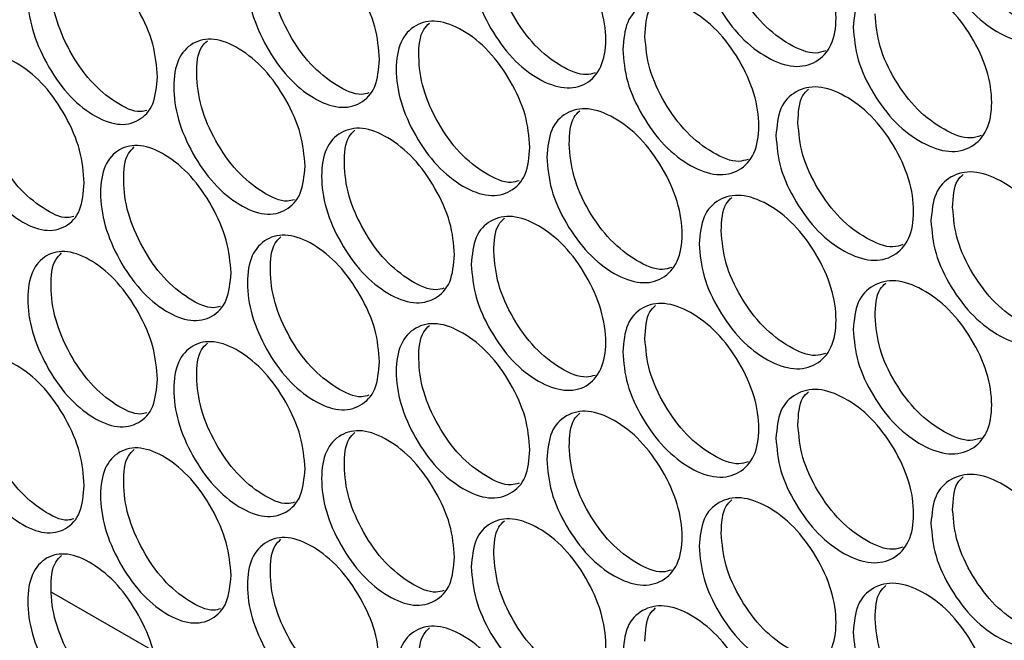
# Model space of a CAD drawing. Units: millimetres. Extents: x -548 to 1998, y -842 to 1568.
# Drawn here: x 1041 to 1103, y 1200 to 1239 of the extents above; entities that cross this region are included whole.
import ezdxf

# ---------------------------------------------------------------- set-up
doc = ezdxf.new("R2010")
doc.units = ezdxf.units.MM

msp = doc.modelspace()

# ---------------------------------------------------------------- linework, layer by layer
at = {"color": 7, "linetype": 'Continuous', "lineweight": 25}
msp.add_line((1043.318, 1202.602), (1049.722, 1198.905), dxfattribs=at)
for points, knots in [([(1098.843, 1245.121), (1098.902, 1245.734), (1099.019, 1246.961), (1100.06, 1248.005), (1101.491, 1248.358), (1103.226, 1247.764), (1104.962, 1246.491), (1106.411, 1244.591), (1107.426, 1242.441), (1107.735, 1240.341), (1107.426, 1238.569), (1106.411, 1237.5), (1104.963, 1237.148), (1103.226, 1237.738), (1101.491, 1239.015), (1100.06, 1240.915), (1099.02, 1243.089), (1098.902, 1244.444), (1098.843, 1245.121)], [0, 0, 0, 0, 0.062476, 0.124975, 0.187491, 0.249979, 0.312512, 0.374984, 0.437517, 0.499986, 0.562505, 0.624991, 0.687512, 0.749996, 0.812536, 0.875001, 0.937513, 1, 1, 1, 1]), ([(1084.208, 1243.669), (1084.265, 1244.282), (1084.381, 1245.507), (1085.404, 1246.541), (1086.811, 1246.879), (1088.518, 1246.268), (1090.225, 1244.978), (1091.65, 1243.063), (1092.648, 1240.902), (1092.952, 1238.799), (1092.648, 1237.031), (1091.65, 1235.972), (1090.225, 1235.635), (1088.518, 1236.242), (1086.811, 1237.536), (1085.404, 1239.451), (1084.382, 1241.636), (1084.266, 1242.992), (1084.208, 1243.669)], [0, 0, 0, 0, 0.062476, 0.124974, 0.187491, 0.249979, 0.312511, 0.374982, 0.437515, 0.499986, 0.562505, 0.62499, 0.687511, 0.749995, 0.812536, 0.875, 0.937513, 1, 1, 1, 1]), ([(1106.961, 1238.304), (1106.74, 1238.233), (1106.059, 1238.014), (1104.577, 1238.611), (1102.86, 1239.851), (1101.428, 1241.759), (1100.39, 1243.93), (1100.273, 1245.284), (1100.214, 1245.962)], [0, 0, 0, 0, 0.088062, 0.270292, 0.452687, 0.634949, 0.817465, 1, 1, 1, 1]), ([(1069.822, 1242.366), (1069.88, 1242.977), (1069.994, 1244.201), (1070.998, 1245.227), (1072.385, 1245.547), (1074.061, 1244.92), (1075.738, 1243.617), (1077.137, 1241.688), (1078.1, 1239.518), (1078.431, 1237.397), (1078.092, 1235.67), (1077.149, 1234.572), (1075.726, 1234.298), (1074.056, 1234.889), (1072.382, 1236.21), (1070.998, 1238.135), (1069.995, 1240.33), (1069.88, 1241.688), (1069.822, 1242.366)], [0, 0, 0, 0, 0.062457, 0.125141, 0.187449, 0.250405, 0.31261, 0.375012, 0.437478, 0.500375, 0.562446, 0.624862, 0.68776, 0.749853, 0.81262, 0.874842, 0.937536, 1, 1, 1, 1]), ([(1064.034, 1236.22), (1063.978, 1235.608), (1063.866, 1234.385), (1062.868, 1233.366), (1061.502, 1233.051), (1059.851, 1233.694), (1058.207, 1235.021), (1056.84, 1236.969), (1055.885, 1239.155), (1055.595, 1241.266), (1055.885, 1243.027), (1056.84, 1244.061), (1058.206, 1244.364), (1059.851, 1243.721), (1061.502, 1242.394), (1062.868, 1240.456), (1063.865, 1238.256), (1063.978, 1236.899), (1064.034, 1236.22)], [0, 0, 0, 0, 0.062477, 0.124974, 0.187491, 0.249978, 0.312512, 0.374982, 0.437515, 0.499986, 0.562505, 0.62499, 0.687511, 0.749995, 0.812536, 0.875, 0.937513, 1, 1, 1, 1]), ([(1063.363, 1234.111), (1063.21, 1234.067), (1062.618, 1233.897), (1061.276, 1234.532), (1059.651, 1235.813), (1058.284, 1237.769), (1057.325, 1239.96), (1057.063, 1242.036), (1057.213, 1243.551), (1057.674, 1243.992), (1057.806, 1244.117)], [0, 0, 0, 0, 0.051905, 0.199887, 0.347978, 0.495994, 0.644252, 0.792436, 0.940734, 1, 1, 1, 1]), ([(1092.179, 1236.757), (1091.98, 1236.695), (1091.329, 1236.494), (1089.894, 1237.103), (1088.206, 1238.358), (1086.797, 1240.281), (1085.778, 1242.463), (1085.662, 1243.818), (1085.604, 1244.496)], [0, 0, 0, 0, 0.0808668, 0.2645335, 0.4483679, 0.6320655, 0.8160249, 1, 1, 1, 1]), ([(1050.009, 1235.121), (1049.953, 1234.51), (1049.843, 1233.287), (1048.864, 1232.278), (1047.523, 1231.978), (1045.902, 1232.637), (1044.288, 1233.981), (1042.947, 1235.942), (1042.01, 1238.138), (1041.725, 1240.252), (1042.009, 1242.01), (1042.947, 1243.034), (1044.288, 1243.324), (1045.902, 1242.664), (1047.522, 1241.32), (1048.864, 1239.369), (1049.842, 1237.158), (1049.953, 1235.8), (1050.009, 1235.121)], [0, 0, 0, 0, 0.062476, 0.124975, 0.187492, 0.24998, 0.312512, 0.374984, 0.437517, 0.499986, 0.562505, 0.62499, 0.687512, 0.749996, 0.812536, 0.875001, 0.937513, 1, 1, 1, 1]), ([(1049.339, 1233.005), (1049.208, 1232.97), (1048.646, 1232.816), (1047.351, 1233.463), (1045.757, 1234.757), (1044.415, 1236.728), (1043.474, 1238.928), (1043.216, 1241.007), (1043.366, 1242.526), (1043.823, 1242.965), (1043.956, 1243.093)], [0, 0, 0, 0, 0.045256, 0.194002, 0.342857, 0.491637, 0.64066, 0.789604, 0.938666, 1, 1, 1, 1]), ([(1077.639, 1235.367), (1077.461, 1235.318), (1076.837, 1235.144), (1075.457, 1235.739), (1073.802, 1237.016), (1072.416, 1238.951), (1071.416, 1241.142), (1071.301, 1242.5), (1071.244, 1243.178)], [0, 0, 0, 0, 0.073642, 0.257744, 0.443838, 0.62841, 0.814499, 1, 1, 1, 1]), ([(1093.937, 1238.257), (1093.995, 1238.87), (1094.112, 1240.096), (1095.148, 1241.137), (1096.57, 1241.485), (1098.296, 1240.885), (1100.023, 1239.607), (1101.463, 1237.702), (1102.473, 1235.548), (1102.78, 1233.447), (1102.473, 1231.676), (1101.463, 1230.61), (1100.023, 1230.263), (1098.296, 1230.859), (1096.57, 1232.142), (1095.147, 1234.046), (1094.113, 1236.225), (1093.996, 1237.58), (1093.937, 1238.257)], [0, 0, 0, 0, 0.062477, 0.124973, 0.187491, 0.249978, 0.312512, 0.374982, 0.437515, 0.499986, 0.562505, 0.62499, 0.687511, 0.749995, 0.812536, 0.875, 0.937513, 1, 1, 1, 1]), ([(1079.385, 1236.855), (1079.442, 1237.467), (1079.557, 1238.692), (1080.574, 1239.723), (1081.973, 1240.056), (1083.67, 1239.439), (1085.367, 1238.143), (1086.784, 1236.224), (1087.777, 1234.059), (1088.079, 1231.955), (1087.777, 1230.188), (1086.784, 1229.132), (1085.368, 1228.8), (1083.67, 1229.413), (1081.973, 1230.713), (1080.574, 1232.632), (1079.557, 1234.821), (1079.442, 1236.177), (1079.385, 1236.855)], [0, 0, 0, 0, 0.062476, 0.124975, 0.187492, 0.249979, 0.312512, 0.374983, 0.437516, 0.499987, 0.562506, 0.624991, 0.687512, 0.749996, 0.812537, 0.875001, 0.937513, 1, 1, 1, 1]), ([(1080.789, 1237.677), (1080.818, 1238.323), (1080.857, 1239.216), (1081.329, 1239.657), (1081.459, 1239.779)], [0, 0, 0, 0, 0.724523, 1, 1, 1, 1]), ([(1102.006, 1231.408), (1101.792, 1231.34), (1101.122, 1231.127), (1099.656, 1231.728), (1097.948, 1232.973), (1096.523, 1234.886), (1095.492, 1237.061), (1095.375, 1238.416), (1095.316, 1239.093)], [0, 0, 0, 0, 0.085697, 0.268397, 0.451266, 0.633999, 0.816992, 1, 1, 1, 1]), ([(1073.528, 1230.67), (1073.471, 1230.058), (1073.357, 1228.833), (1072.347, 1227.807), (1070.965, 1227.483), (1069.294, 1228.115), (1067.629, 1229.431), (1066.246, 1231.369), (1065.279, 1233.549), (1064.986, 1235.658), (1065.279, 1237.42), (1066.246, 1238.461), (1067.629, 1238.774), (1069.294, 1238.142), (1070.964, 1236.826), (1072.347, 1234.898), (1073.356, 1232.704), (1073.47, 1231.348), (1073.528, 1230.67)], [0, 0, 0, 0, 0.062477, 0.124973, 0.187491, 0.249978, 0.312512, 0.374982, 0.437515, 0.499986, 0.562505, 0.62499, 0.687511, 0.749995, 0.812536, 0.875, 0.937513, 1, 1, 1, 1]), ([(1072.856, 1228.564), (1072.687, 1228.514), (1072.076, 1228.334), (1070.703, 1228.961), (1069.057, 1230.233), (1067.674, 1232.179), (1066.703, 1234.364), (1066.438, 1236.437), (1066.588, 1237.95), (1067.052, 1238.392), (1067.182, 1238.516)], [0, 0, 0, 0, 0.0562, 0.203696, 0.3513, 0.49883, 0.646601, 0.794297, 0.942108, 1, 1, 1, 1]), ([(1059.331, 1229.474), (1059.275, 1228.863), (1059.163, 1227.639), (1058.171, 1226.624), (1056.814, 1226.314), (1055.172, 1226.963), (1053.538, 1228.295), (1052.18, 1230.248), (1051.231, 1232.437), (1050.943, 1234.549), (1051.231, 1236.308), (1052.18, 1237.339), (1053.538, 1237.638), (1055.172, 1236.989), (1056.813, 1235.657), (1058.171, 1233.714), (1059.162, 1231.511), (1059.274, 1230.153), (1059.331, 1229.474)], [0, 0, 0, 0, 0.062476, 0.124975, 0.187492, 0.249979, 0.312512, 0.374984, 0.437517, 0.499987, 0.562505, 0.62499, 0.687512, 0.749996, 0.812536, 0.875001, 0.937513, 1, 1, 1, 1]), ([(1058.66, 1227.363), (1058.514, 1227.321), (1057.932, 1227.158), (1056.606, 1227.796), (1054.991, 1229.081), (1053.632, 1231.043), (1052.679, 1233.237), (1052.418, 1235.314), (1052.569, 1236.83), (1053.028, 1237.27), (1053.16, 1237.397)], [0, 0, 0, 0, 0.049715, 0.197949, 0.346289, 0.494557, 0.643066, 0.791496, 0.940045, 1, 1, 1, 1]), ([(1087.306, 1229.911), (1087.115, 1229.853), (1086.474, 1229.656), (1085.054, 1230.27), (1083.376, 1231.53), (1081.976, 1233.458), (1080.962, 1235.643), (1080.847, 1236.999), (1080.789, 1237.677)], [0, 0, 0, 0, 0.078401, 0.262561, 0.446887, 0.631082, 0.815531, 1, 1, 1, 1]), ([(1045.391, 1228.422), (1045.336, 1227.811), (1045.226, 1226.589), (1044.254, 1225.583), (1042.921, 1225.288), (1041.31, 1225.953), (1039.707, 1227.302), (1038.374, 1229.268), (1037.443, 1231.467), (1037.16, 1233.582), (1037.443, 1235.338), (1038.374, 1236.36), (1039.707, 1236.645), (1041.31, 1235.979), (1042.921, 1234.63), (1044.253, 1232.674), (1045.226, 1230.46), (1045.336, 1229.102), (1045.391, 1228.422)], [0, 0, 0, 0, 0.062476, 0.124975, 0.187491, 0.249979, 0.312512, 0.374984, 0.437517, 0.499988, 0.562506, 0.624991, 0.687513, 0.749996, 0.812536, 0.875001, 0.937513, 1, 1, 1, 1]), ([(1044.722, 1226.305), (1044.599, 1226.272), (1044.046, 1226.124), (1042.767, 1226.775), (1041.184, 1228.072), (1039.85, 1230.049), (1038.915, 1232.252), (1038.659, 1234.332), (1038.809, 1235.852), (1039.264, 1236.29), (1039.398, 1236.419)], [0, 0, 0, 0, 0.042985, 0.191994, 0.34111, 0.490154, 0.639439, 0.78865, 0.937975, 1, 1, 1, 1]), ([(1089.059, 1231.409), (1089.117, 1232.022), (1089.233, 1233.248), (1090.262, 1234.286), (1091.677, 1234.628), (1093.393, 1234.023), (1095.11, 1232.738), (1096.543, 1230.829), (1097.547, 1228.671), (1097.852, 1226.569), (1097.547, 1224.8), (1096.543, 1223.737), (1095.11, 1223.395), (1093.393, 1223.997), (1091.677, 1225.285), (1090.262, 1227.195), (1089.233, 1229.377), (1089.117, 1230.732), (1089.059, 1231.409)], [0, 0, 0, 0, 0.062476, 0.124975, 0.187491, 0.249979, 0.312513, 0.374983, 0.437516, 0.499987, 0.562506, 0.624991, 0.687512, 0.749996, 0.812536, 0.875001, 0.937513, 1, 1, 1, 1]), ([(1090.446, 1232.241), (1090.475, 1232.888), (1090.514, 1233.776), (1090.987, 1234.219), (1091.116, 1234.339)], [0, 0, 0, 0, 0.728839, 1, 1, 1, 1]), ([(1074.589, 1230.057), (1074.646, 1230.669), (1074.76, 1231.894), (1075.772, 1232.921), (1077.163, 1233.249), (1078.85, 1232.627), (1080.538, 1231.325), (1081.946, 1229.401), (1082.933, 1227.233), (1083.234, 1225.128), (1082.933, 1223.361), (1081.946, 1222.309), (1080.538, 1221.982), (1078.85, 1222.6), (1077.163, 1223.906), (1075.772, 1225.83), (1074.761, 1228.022), (1074.647, 1229.379), (1074.589, 1230.057)], [0, 0, 0, 0, 0.062477, 0.124975, 0.187492, 0.249979, 0.312513, 0.374984, 0.437517, 0.499987, 0.562505, 0.62499, 0.687512, 0.749995, 0.812536, 0.875001, 0.937513, 1, 1, 1, 1]), ([(1076.002, 1230.874), (1076.031, 1231.52), (1076.07, 1232.415), (1076.541, 1232.856), (1076.672, 1232.978)], [0, 0, 0, 0, 0.722397, 1, 1, 1, 1]), ([(1097.079, 1224.529), (1096.872, 1224.464), (1096.212, 1224.257), (1094.761, 1224.862), (1093.063, 1226.112), (1091.647, 1228.03), (1090.621, 1230.208), (1090.505, 1231.563), (1090.446, 1232.241)], [0, 0, 0, 0, 0.083299, 0.266479, 0.449827, 0.633041, 0.816511, 1, 1, 1, 1]), ([(1068.767, 1223.892), (1068.71, 1223.28), (1068.597, 1222.055), (1067.594, 1221.033), (1066.219, 1220.714), (1064.558, 1221.351), (1062.904, 1222.673), (1061.529, 1224.616), (1060.568, 1226.799), (1060.276, 1228.909), (1060.568, 1230.67), (1061.529, 1231.707), (1062.903, 1232.016), (1064.558, 1231.378), (1066.219, 1230.057), (1067.594, 1228.124), (1068.596, 1225.927), (1068.71, 1224.57), (1068.767, 1223.892)], [0, 0, 0, 0, 0.062477, 0.124975, 0.187492, 0.249979, 0.312512, 0.374984, 0.437517, 0.499986, 0.562505, 0.62499, 0.687512, 0.749996, 0.812536, 0.875001, 0.937513, 1, 1, 1, 1]), ([(1068.096, 1221.784), (1067.934, 1221.737), (1067.333, 1221.562), (1065.975, 1222.193), (1064.34, 1223.469), (1062.965, 1225.421), (1062, 1227.609), (1061.736, 1229.683), (1061.886, 1231.197), (1062.349, 1231.638), (1062.48, 1231.763)], [0, 0, 0, 0, 0.054063, 0.201801, 0.349647, 0.49742, 0.645432, 0.793367, 0.941418, 1, 1, 1, 1]), ([(1082.462, 1223.082), (1082.278, 1223.027), (1081.647, 1222.836), (1080.243, 1223.454), (1078.575, 1224.718), (1077.182, 1226.652), (1076.174, 1228.84), (1076.06, 1230.196), (1076.002, 1230.874)], [0, 0, 0, 0, 0.075901, 0.26056, 0.445387, 0.630081, 0.815031, 1, 1, 1, 1]), ([(1054.655, 1222.744), (1054.6, 1222.133), (1054.488, 1220.91), (1053.503, 1219.898), (1052.154, 1219.592), (1050.523, 1220.247), (1048.899, 1221.585), (1047.549, 1223.542), (1046.606, 1225.734), (1046.319, 1227.847), (1046.606, 1229.606), (1047.549, 1230.633), (1048.898, 1230.928), (1050.523, 1230.273), (1052.153, 1228.935), (1053.503, 1226.988), (1054.488, 1224.781), (1054.599, 1223.423), (1054.655, 1222.744)], [0, 0, 0, 0, 0.062476, 0.124975, 0.187491, 0.249979, 0.312512, 0.374984, 0.437517, 0.499987, 0.562506, 0.624991, 0.687512, 0.749996, 0.812536, 0.875001, 0.937513, 1, 1, 1, 1]), ([(1053.985, 1220.631), (1053.846, 1220.592), (1053.274, 1220.434), (1051.964, 1221.077), (1050.36, 1222.366), (1049.009, 1224.332), (1048.062, 1226.53), (1047.802, 1228.607), (1047.953, 1230.125), (1048.411, 1230.564), (1048.544, 1230.692)], [0, 0, 0, 0, 0.0475, 0.195988, 0.344582, 0.493104, 0.641866, 0.790555, 0.939357, 1, 1, 1, 1]), ([(1098.843, 1226.03), (1098.902, 1226.643), (1099.019, 1227.87), (1100.06, 1228.915), (1101.491, 1229.267), (1103.226, 1228.673), (1104.962, 1227.401), (1106.411, 1225.501), (1107.426, 1223.35), (1107.735, 1221.25), (1107.426, 1219.478), (1106.411, 1218.409), (1104.963, 1218.057), (1103.226, 1218.647), (1101.491, 1219.924), (1100.06, 1221.824), (1099.02, 1223.999), (1098.902, 1225.353), (1098.843, 1226.03)], [0, 0, 0, 0, 0.062476, 0.124975, 0.187491, 0.249979, 0.312513, 0.374983, 0.437516, 0.499987, 0.562506, 0.624991, 0.687512, 0.749996, 0.812536, 0.875001, 0.937513, 1, 1, 1, 1]), ([(1100.214, 1226.871), (1100.242, 1227.519), (1100.28, 1228.402), (1100.756, 1228.846), (1100.883, 1228.965)], [0, 0, 0, 0, 0.733254, 1, 1, 1, 1]), ([(1084.208, 1224.579), (1084.265, 1225.191), (1084.381, 1226.417), (1085.404, 1227.451), (1086.811, 1227.789), (1088.518, 1227.178), (1090.225, 1225.887), (1091.65, 1223.973), (1092.648, 1221.812), (1092.952, 1219.709), (1092.648, 1217.94), (1091.65, 1216.881), (1090.225, 1216.544), (1088.518, 1217.151), (1086.811, 1218.446), (1085.404, 1220.36), (1084.382, 1222.545), (1084.266, 1223.901), (1084.208, 1224.579)], [0, 0, 0, 0, 0.062476, 0.124975, 0.187492, 0.24998, 0.312512, 0.374984, 0.437517, 0.499986, 0.562505, 0.62499, 0.687512, 0.749996, 0.812536, 0.875001, 0.937513, 1, 1, 1, 1]), ([(1085.604, 1225.405), (1085.632, 1226.052), (1085.671, 1226.942), (1086.144, 1227.385), (1086.273, 1227.506)], [0, 0, 0, 0, 0.72666, 1, 1, 1, 1]), ([(1106.961, 1219.213), (1106.74, 1219.142), (1106.059, 1218.924), (1104.577, 1219.52), (1102.86, 1220.76), (1101.428, 1222.668), (1100.39, 1224.84), (1100.273, 1226.194), (1100.214, 1226.871)], [0, 0, 0, 0, 0.0880649, 0.2702934, 0.4526879, 0.6349497, 0.8174651, 1, 1, 1, 1]), ([(1069.822, 1223.275), (1069.88, 1223.886), (1069.994, 1225.11), (1070.998, 1226.137), (1072.385, 1226.456), (1074.061, 1225.829), (1075.738, 1224.526), (1077.137, 1222.598), (1078.1, 1220.428), (1078.431, 1218.307), (1078.092, 1216.579), (1077.149, 1215.481), (1075.726, 1215.207), (1074.056, 1215.799), (1072.382, 1217.119), (1070.998, 1219.044), (1069.995, 1221.239), (1069.88, 1222.597), (1069.822, 1223.275)], [0, 0, 0, 0, 0.062457, 0.125141, 0.187449, 0.250404, 0.312609, 0.375011, 0.437477, 0.500374, 0.562445, 0.624861, 0.687759, 0.749852, 0.812618, 0.87484, 0.937536, 1, 1, 1, 1]), ([(1071.244, 1224.087), (1071.273, 1224.732), (1071.313, 1225.629), (1071.783, 1226.07), (1071.915, 1226.194)], [0, 0, 0, 0, 0.7193259, 1, 1, 1, 1]), ([(1092.179, 1217.666), (1091.98, 1217.605), (1091.329, 1217.403), (1089.894, 1218.012), (1088.206, 1219.267), (1086.797, 1221.191), (1085.778, 1223.372), (1085.662, 1224.728), (1085.604, 1225.405)], [0, 0, 0, 0, 0.080865, 0.264532, 0.448366, 0.632068, 0.816024, 1, 1, 1, 1]), ([(1064.034, 1217.13), (1063.978, 1216.518), (1063.866, 1215.294), (1062.868, 1214.275), (1061.502, 1213.961), (1059.851, 1214.604), (1058.207, 1215.93), (1056.84, 1217.878), (1055.885, 1220.064), (1055.595, 1222.176), (1055.885, 1223.936), (1056.84, 1224.97), (1058.206, 1225.274), (1059.851, 1224.63), (1061.502, 1223.303), (1062.868, 1221.366), (1063.865, 1219.165), (1063.978, 1217.808), (1064.034, 1217.13)], [0, 0, 0, 0, 0.062476, 0.124975, 0.187492, 0.249979, 0.312512, 0.374984, 0.437516, 0.499987, 0.562506, 0.624991, 0.687512, 0.749996, 0.812536, 0.875001, 0.937513, 1, 1, 1, 1]), ([(1063.363, 1215.02), (1063.21, 1214.976), (1062.618, 1214.806), (1061.276, 1215.441), (1059.651, 1216.722), (1058.284, 1218.679), (1057.325, 1220.87), (1057.063, 1222.945), (1057.213, 1224.46), (1057.674, 1224.901), (1057.806, 1225.027)], [0, 0, 0, 0, 0.051904, 0.199887, 0.347978, 0.495995, 0.644253, 0.792436, 0.940734, 1, 1, 1, 1]), ([(1050.009, 1216.03), (1049.953, 1215.419), (1049.843, 1214.196), (1048.864, 1213.187), (1047.523, 1212.887), (1045.902, 1213.547), (1044.288, 1214.89), (1042.947, 1216.852), (1042.01, 1219.047), (1041.725, 1221.161), (1042.009, 1222.919), (1042.947, 1223.943), (1044.288, 1224.233), (1045.902, 1223.573), (1047.522, 1222.23), (1048.864, 1220.278), (1049.842, 1218.068), (1049.953, 1216.709), (1050.009, 1216.03)], [0, 0, 0, 0, 0.062476, 0.124973, 0.187491, 0.249979, 0.312511, 0.374982, 0.437515, 0.499986, 0.562505, 0.62499, 0.687511, 0.749995, 0.812536, 0.875, 0.937513, 1, 1, 1, 1]), ([(1077.639, 1216.277), (1077.461, 1216.227), (1076.837, 1216.053), (1075.457, 1216.648), (1073.802, 1217.926), (1072.416, 1219.86), (1071.416, 1222.052), (1071.301, 1223.41), (1071.244, 1224.087)], [0, 0, 0, 0, 0.073642, 0.257743, 0.443836, 0.628407, 0.8145, 1, 1, 1, 1]), ([(1049.339, 1213.915), (1049.208, 1213.879), (1048.646, 1213.726), (1047.351, 1214.373), (1045.757, 1215.666), (1044.415, 1217.637), (1043.474, 1219.838), (1043.216, 1221.916), (1043.366, 1223.435), (1043.823, 1223.874), (1043.956, 1224.002)], [0, 0, 0, 0, 0.045258, 0.194003, 0.342857, 0.491635, 0.640657, 0.789604, 0.938666, 1, 1, 1, 1]), ([(1093.937, 1219.166), (1093.995, 1219.779), (1094.112, 1221.005), (1095.147, 1222.047), (1096.57, 1222.394), (1098.296, 1221.795), (1100.023, 1220.516), (1101.463, 1218.611), (1102.473, 1216.457), (1102.78, 1214.356), (1102.473, 1212.585), (1101.463, 1211.519), (1100.023, 1211.173), (1098.296, 1211.768), (1096.57, 1213.051), (1095.148, 1214.956), (1094.113, 1217.134), (1093.996, 1218.489), (1093.937, 1219.166)], [0, 0, 0, 0, 0.062477, 0.124975, 0.187492, 0.249979, 0.312513, 0.374984, 0.437517, 0.499986, 0.562505, 0.62499, 0.687512, 0.749996, 0.812536, 0.875001, 0.937513, 1, 1, 1, 1]), ([(1095.316, 1220.002), (1095.345, 1220.65), (1095.383, 1221.535), (1095.858, 1221.979), (1095.985, 1222.098)], [0, 0, 0, 0, 0.731032, 1, 1, 1, 1]), ([(1079.385, 1217.764), (1079.442, 1218.377), (1079.557, 1219.602), (1080.574, 1220.632), (1081.973, 1220.965), (1083.67, 1220.349), (1085.367, 1219.052), (1086.784, 1217.133), (1087.777, 1214.969), (1088.079, 1212.864), (1087.777, 1211.097), (1086.784, 1210.041), (1085.368, 1209.709), (1083.67, 1210.322), (1081.973, 1211.623), (1080.574, 1213.542), (1079.557, 1215.73), (1079.442, 1217.086), (1079.385, 1217.764)], [0, 0, 0, 0, 0.0624765, 0.1249735, 0.1874911, 0.2499782, 0.3125113, 0.3749824, 0.4375151, 0.4999861, 0.562505, 0.6249896, 0.6875111, 0.749995, 0.8125362, 0.875, 0.9375127, 1, 1, 1, 1]), ([(1080.789, 1218.586), (1080.818, 1219.233), (1080.857, 1220.125), (1081.329, 1220.567), (1081.459, 1220.688)], [0, 0, 0, 0, 0.724523, 1, 1, 1, 1]), ([(1102.006, 1212.317), (1101.792, 1212.249), (1101.122, 1212.036), (1099.656, 1212.637), (1097.948, 1213.882), (1096.523, 1215.796), (1095.492, 1217.97), (1095.375, 1219.325), (1095.316, 1220.002)], [0, 0, 0, 0, 0.085697, 0.268398, 0.451266, 0.634002, 0.816991, 1, 1, 1, 1]), ([(1073.528, 1211.579), (1073.471, 1210.967), (1073.357, 1209.742), (1072.347, 1208.716), (1070.965, 1208.393), (1069.294, 1209.025), (1067.629, 1210.34), (1066.246, 1212.279), (1065.279, 1214.458), (1064.986, 1216.567), (1065.279, 1218.33), (1066.246, 1219.37), (1067.629, 1219.683), (1069.294, 1219.051), (1070.965, 1217.736), (1072.347, 1215.807), (1073.356, 1213.614), (1073.47, 1212.257), (1073.528, 1211.579)], [0, 0, 0, 0, 0.062476, 0.124975, 0.187491, 0.249979, 0.312512, 0.374984, 0.437516, 0.499987, 0.562506, 0.624991, 0.687512, 0.749996, 0.812536, 0.875001, 0.937513, 1, 1, 1, 1]), ([(1072.856, 1209.473), (1072.687, 1209.423), (1072.076, 1209.243), (1070.703, 1209.87), (1069.057, 1211.142), (1067.674, 1213.088), (1066.703, 1215.273), (1066.438, 1217.346), (1066.588, 1218.859), (1067.052, 1219.301), (1067.182, 1219.425)], [0, 0, 0, 0, 0.0562, 0.203696, 0.3513, 0.498831, 0.646602, 0.794298, 0.942108, 1, 1, 1, 1]), ([(1059.331, 1210.384), (1059.275, 1209.772), (1059.163, 1208.549), (1058.171, 1207.533), (1056.814, 1207.223), (1055.172, 1207.872), (1053.538, 1209.204), (1052.18, 1211.157), (1051.231, 1213.346), (1050.943, 1215.458), (1051.231, 1217.218), (1052.18, 1218.248), (1053.538, 1218.547), (1055.172, 1217.898), (1056.813, 1216.566), (1058.171, 1214.624), (1059.162, 1212.42), (1059.274, 1211.062), (1059.331, 1210.384)], [0, 0, 0, 0, 0.062476, 0.124974, 0.187491, 0.249978, 0.312512, 0.374982, 0.437515, 0.499986, 0.562505, 0.62499, 0.687511, 0.749995, 0.812536, 0.875, 0.937513, 1, 1, 1, 1]), ([(1087.306, 1210.821), (1087.115, 1210.762), (1086.474, 1210.566), (1085.054, 1211.18), (1083.376, 1212.439), (1081.976, 1214.368), (1080.962, 1216.552), (1080.847, 1217.908), (1080.789, 1218.586)], [0, 0, 0, 0, 0.078401, 0.262561, 0.446888, 0.631079, 0.815531, 1, 1, 1, 1]), ([(1058.66, 1208.272), (1058.514, 1208.231), (1057.932, 1208.067), (1056.606, 1208.706), (1054.991, 1209.991), (1053.632, 1211.952), (1052.679, 1214.146), (1052.418, 1216.223), (1052.569, 1217.739), (1053.028, 1218.179), (1053.16, 1218.306)], [0, 0, 0, 0, 0.049717, 0.197949, 0.34629, 0.494555, 0.643063, 0.791497, 0.940045, 1, 1, 1, 1]), ([(1045.391, 1209.332), (1045.336, 1208.721), (1045.226, 1207.498), (1044.254, 1206.493), (1042.921, 1206.197), (1041.31, 1206.862), (1039.707, 1208.211), (1038.374, 1210.177), (1037.443, 1212.376), (1037.16, 1214.491), (1037.443, 1216.248), (1038.374, 1217.269), (1039.707, 1217.554), (1041.31, 1216.888), (1042.921, 1215.54), (1044.253, 1213.584), (1045.226, 1211.37), (1045.336, 1210.011), (1045.391, 1209.332)], [0, 0, 0, 0, 0.062477, 0.124975, 0.187492, 0.249979, 0.312513, 0.374984, 0.437517, 0.499987, 0.562506, 0.62499, 0.687512, 0.749996, 0.812536, 0.875001, 0.937513, 1, 1, 1, 1]), ([(1044.722, 1207.215), (1044.599, 1207.181), (1044.046, 1207.033), (1042.767, 1207.684), (1041.184, 1208.981), (1039.85, 1210.958), (1038.915, 1213.161), (1038.659, 1215.241), (1038.809, 1216.761), (1039.264, 1217.2), (1039.398, 1217.328)], [0, 0, 0, 0, 0.042985, 0.191995, 0.341111, 0.490156, 0.639441, 0.788649, 0.937975, 1, 1, 1, 1]), ([(1089.059, 1212.319), (1089.117, 1212.932), (1089.233, 1214.157), (1090.262, 1215.195), (1091.677, 1215.538), (1093.393, 1214.932), (1095.11, 1213.648), (1096.543, 1211.738), (1097.547, 1209.581), (1097.852, 1207.478), (1097.547, 1205.709), (1096.543, 1204.647), (1095.11, 1204.305), (1093.393, 1204.906), (1091.677, 1206.195), (1090.262, 1208.104), (1089.233, 1210.286), (1089.117, 1211.641), (1089.059, 1212.319)], [0, 0, 0, 0, 0.062476, 0.124973, 0.187491, 0.249978, 0.312512, 0.374982, 0.437515, 0.499986, 0.562505, 0.62499, 0.687511, 0.749995, 0.812536, 0.875, 0.937513, 1, 1, 1, 1]), ([(1090.446, 1213.15), (1090.475, 1213.797), (1090.514, 1214.685), (1090.987, 1215.128), (1091.116, 1215.248)], [0, 0, 0, 0, 0.728839, 1, 1, 1, 1]), ([(1074.589, 1210.966), (1074.646, 1211.578), (1074.76, 1212.803), (1075.772, 1213.83), (1077.163, 1214.159), (1078.85, 1213.536), (1080.538, 1212.234), (1081.946, 1210.31), (1082.933, 1208.142), (1083.234, 1206.037), (1082.933, 1204.271), (1081.946, 1203.218), (1080.538, 1202.891), (1078.85, 1203.51), (1077.163, 1204.816), (1075.772, 1206.74), (1074.761, 1208.932), (1074.647, 1210.288), (1074.589, 1210.966)], [0, 0, 0, 0, 0.0624765, 0.1249748, 0.1874916, 0.2499789, 0.3125122, 0.3749838, 0.4375165, 0.4999874, 0.5625063, 0.6249909, 0.6875123, 0.7499958, 0.8125365, 0.8750012, 0.9375127, 1, 1, 1, 1]), ([(1076.002, 1211.783), (1076.031, 1212.43), (1076.07, 1213.324), (1076.541, 1213.765), (1076.672, 1213.888)], [0, 0, 0, 0, 0.722397, 1, 1, 1, 1]), ([(1068.767, 1204.801), (1068.71, 1204.189), (1068.597, 1202.965), (1067.594, 1201.942), (1066.219, 1201.623), (1064.558, 1202.261), (1062.904, 1203.582), (1061.529, 1205.525), (1060.568, 1207.708), (1060.276, 1209.818), (1060.568, 1211.579), (1061.529, 1212.617), (1062.903, 1212.925), (1064.558, 1212.287), (1066.219, 1210.966), (1067.594, 1209.033), (1068.596, 1206.836), (1068.71, 1205.479), (1068.767, 1204.801)], [0, 0, 0, 0, 0.062477, 0.124973, 0.187491, 0.249979, 0.312511, 0.374982, 0.437515, 0.499986, 0.562505, 0.62499, 0.687511, 0.749995, 0.812536, 0.875, 0.937513, 1, 1, 1, 1]), ([(1097.079, 1205.438), (1096.872, 1205.373), (1096.212, 1205.166), (1094.761, 1205.771), (1093.063, 1207.021), (1091.647, 1208.94), (1090.621, 1211.118), (1090.505, 1212.473), (1090.446, 1213.15)], [0, 0, 0, 0, 0.0832962, 0.2664773, 0.4498258, 0.6330376, 0.8165113, 1, 1, 1, 1]), ([(1068.096, 1202.693), (1067.934, 1202.646), (1067.333, 1202.471), (1065.975, 1203.102), (1064.34, 1204.379), (1062.965, 1206.33), (1062, 1208.518), (1061.736, 1210.592), (1061.886, 1212.106), (1062.349, 1212.548), (1062.48, 1212.673)], [0, 0, 0, 0, 0.054065, 0.201802, 0.349647, 0.497417, 0.645429, 0.793367, 0.941419, 1, 1, 1, 1]), ([(1054.655, 1203.654), (1054.6, 1203.042), (1054.488, 1201.819), (1053.503, 1200.807), (1052.154, 1200.502), (1050.523, 1201.156), (1048.899, 1202.494), (1047.549, 1204.451), (1046.606, 1206.644), (1046.319, 1208.757), (1046.606, 1210.515), (1047.549, 1211.543), (1048.898, 1211.837), (1050.523, 1211.182), (1052.153, 1209.845), (1053.503, 1207.898), (1054.488, 1205.69), (1054.599, 1204.332), (1054.655, 1203.654)], [0, 0, 0, 0, 0.062476, 0.124975, 0.187492, 0.249979, 0.312513, 0.374984, 0.437517, 0.499987, 0.562505, 0.62499, 0.687512, 0.749995, 0.812536, 0.875001, 0.937513, 1, 1, 1, 1]), ([(1053.985, 1201.54), (1053.846, 1201.502), (1053.274, 1201.343), (1051.964, 1201.986), (1050.36, 1203.275), (1049.009, 1205.242), (1048.062, 1207.439), (1047.802, 1209.517), (1047.953, 1211.034), (1048.411, 1211.474), (1048.544, 1211.601)], [0, 0, 0, 0, 0.0475, 0.195988, 0.344582, 0.493104, 0.641867, 0.790551, 0.939354, 1, 1, 1, 1]), ([(1082.462, 1203.991), (1082.278, 1203.936), (1081.647, 1203.745), (1080.243, 1204.363), (1078.575, 1205.627), (1077.182, 1207.561), (1076.174, 1209.749), (1076.06, 1211.105), (1076.002, 1211.783)], [0, 0, 0, 0, 0.075904, 0.260561, 0.445388, 0.630081, 0.815031, 1, 1, 1, 1]), ([(1098.843, 1206.939), (1098.902, 1207.553), (1099.019, 1208.779), (1100.06, 1209.824), (1101.491, 1210.176), (1103.226, 1209.583), (1104.962, 1208.31), (1106.411, 1206.41), (1107.426, 1204.259), (1107.735, 1202.159), (1107.426, 1200.388), (1106.411, 1199.318), (1104.963, 1198.967), (1103.226, 1199.556), (1101.491, 1200.833), (1100.06, 1202.733), (1099.02, 1204.908), (1098.902, 1206.262), (1098.843, 1206.939)], [0, 0, 0, 0, 0.062476, 0.124973, 0.187491, 0.249978, 0.312512, 0.374982, 0.437515, 0.499986, 0.562505, 0.62499, 0.687511, 0.749995, 0.812536, 0.875, 0.937513, 1, 1, 1, 1]), ([(1100.214, 1207.78), (1100.242, 1208.428), (1100.28, 1209.312), (1100.756, 1209.756), (1100.883, 1209.874)], [0, 0, 0, 0, 0.733254, 1, 1, 1, 1]), ([(1084.208, 1205.488), (1084.265, 1206.101), (1084.381, 1207.326), (1085.404, 1208.36), (1086.811, 1208.698), (1088.518, 1208.087), (1090.225, 1206.796), (1091.65, 1204.882), (1092.648, 1202.721), (1092.952, 1200.618), (1092.648, 1198.849), (1091.65, 1197.79), (1090.225, 1197.453), (1088.518, 1198.061), (1086.811, 1199.355), (1085.404, 1201.269), (1084.382, 1203.455), (1084.266, 1204.81), (1084.208, 1205.488)], [0, 0, 0, 0, 0.062476, 0.124975, 0.187492, 0.249979, 0.312512, 0.374984, 0.437516, 0.499987, 0.562506, 0.624991, 0.687513, 0.749996, 0.812537, 0.875001, 0.937513, 1, 1, 1, 1]), ([(1085.604, 1206.315), (1085.632, 1206.961), (1085.671, 1207.852), (1086.144, 1208.294), (1086.273, 1208.415)], [0, 0, 0, 0, 0.7266716, 1, 1, 1, 1]), ([(1069.822, 1204.184), (1069.88, 1204.795), (1069.994, 1206.02), (1070.998, 1207.046), (1072.385, 1207.365), (1074.061, 1206.738), (1075.738, 1205.435), (1077.137, 1203.507), (1078.1, 1201.337), (1078.431, 1199.216), (1078.092, 1197.488), (1077.149, 1196.39), (1075.726, 1196.116), (1074.056, 1196.708), (1072.382, 1198.029), (1070.998, 1199.953), (1069.995, 1202.149), (1069.88, 1203.507), (1069.822, 1204.184)], [0, 0, 0, 0, 0.062458, 0.125141, 0.18745, 0.250405, 0.31261, 0.375012, 0.437478, 0.500376, 0.562445, 0.624863, 0.68776, 0.749854, 0.81262, 0.874842, 0.937536, 1, 1, 1, 1]), ([(1106.961, 1200.123), (1106.74, 1200.051), (1106.059, 1199.833), (1104.577, 1200.429), (1102.86, 1201.669), (1101.427, 1203.578), (1100.39, 1205.749), (1100.273, 1207.103), (1100.214, 1207.78)], [0, 0, 0, 0, 0.0880646, 0.2702934, 0.4526883, 0.6349469, 0.8174657, 1, 1, 1, 1]), ([(1071.244, 1204.997), (1071.273, 1205.642), (1071.313, 1206.538), (1071.783, 1206.979), (1071.915, 1207.103)], [0, 0, 0, 0, 0.7193309, 1, 1, 1, 1]), ([(1064.034, 1198.039), (1063.978, 1197.427), (1063.866, 1196.203), (1062.868, 1195.184), (1061.502, 1194.87), (1059.851, 1195.513), (1058.207, 1196.84), (1056.84, 1198.788), (1055.885, 1200.974), (1055.595, 1203.085), (1055.885, 1204.845), (1056.84, 1205.879), (1058.206, 1206.183), (1059.851, 1205.539), (1061.502, 1204.213), (1062.868, 1202.275), (1063.865, 1200.075), (1063.978, 1198.717), (1064.034, 1198.039)], [0, 0, 0, 0, 0.062477, 0.124975, 0.187492, 0.249979, 0.312513, 0.374984, 0.437517, 0.499986, 0.562505, 0.62499, 0.687512, 0.749995, 0.812536, 0.875001, 0.937513, 1, 1, 1, 1]), ([(1092.179, 1198.576), (1091.98, 1198.514), (1091.329, 1198.312), (1089.894, 1198.922), (1088.206, 1200.176), (1086.797, 1202.1), (1085.778, 1204.281), (1085.662, 1205.637), (1085.604, 1206.315)], [0, 0, 0, 0, 0.080867, 0.264533, 0.448367, 0.632068, 0.816024, 1, 1, 1, 1]), ([(1063.363, 1195.929), (1063.21, 1195.885), (1062.618, 1195.716), (1061.276, 1196.351), (1059.651, 1197.631), (1058.284, 1199.588), (1057.325, 1201.779), (1057.063, 1203.854), (1057.213, 1205.369), (1057.674, 1205.81), (1057.806, 1205.936)], [0, 0, 0, 0, 0.051903, 0.199886, 0.347978, 0.495996, 0.644254, 0.792435, 0.940733, 1, 1, 1, 1]), ([(1050.009, 1196.939), (1049.953, 1196.328), (1049.843, 1195.106), (1048.864, 1194.097), (1047.523, 1193.796), (1045.902, 1194.456), (1044.288, 1195.799), (1042.947, 1197.761), (1042.01, 1199.957), (1041.725, 1202.071), (1042.009, 1203.828), (1042.947, 1204.853), (1044.288, 1205.142), (1045.902, 1204.482), (1047.522, 1203.139), (1048.864, 1201.187), (1049.842, 1198.977), (1049.953, 1197.618), (1050.009, 1196.939)], [0, 0, 0, 0, 0.062476, 0.124975, 0.187492, 0.249979, 0.312512, 0.374983, 0.437516, 0.499987, 0.562506, 0.624991, 0.687512, 0.749996, 0.812537, 0.875001, 0.937513, 1, 1, 1, 1]), ([(1049.339, 1194.824), (1049.208, 1194.788), (1048.646, 1194.635), (1047.351, 1195.282), (1045.757, 1196.575), (1044.415, 1198.547), (1043.474, 1200.747), (1043.216, 1202.826), (1043.366, 1204.345), (1043.823, 1204.783), (1043.956, 1204.911)], [0, 0, 0, 0, 0.045258, 0.194003, 0.342858, 0.491636, 0.640657, 0.789605, 0.938666, 1, 1, 1, 1]), ([(1077.639, 1197.186), (1077.461, 1197.136), (1076.837, 1196.963), (1075.457, 1197.558), (1073.802, 1198.835), (1072.416, 1200.77), (1071.416, 1202.961), (1071.301, 1204.319), (1071.244, 1204.997)], [0, 0, 0, 0, 0.0736419, 0.2577442, 0.4438387, 0.6284098, 0.8144994, 1, 1, 1, 1]), ([(1093.937, 1200.075), (1093.995, 1200.688), (1094.112, 1201.915), (1095.147, 1202.956), (1096.57, 1203.303), (1098.296, 1202.704), (1100.023, 1201.425), (1101.463, 1199.52), (1102.473, 1197.366), (1102.78, 1195.265), (1102.473, 1193.495), (1101.463, 1192.429), (1100.023, 1192.082), (1098.296, 1192.678), (1096.57, 1193.96), (1095.148, 1195.865), (1094.113, 1198.043), (1093.996, 1199.398), (1093.937, 1200.075)], [0, 0, 0, 0, 0.062476, 0.124975, 0.187492, 0.249979, 0.312512, 0.374984, 0.437516, 0.499987, 0.562506, 0.624991, 0.687512, 0.749996, 0.812537, 0.875001, 0.937513, 1, 1, 1, 1]), ([(1095.316, 1200.911), (1095.345, 1201.559), (1095.383, 1202.445), (1095.858, 1202.888), (1095.985, 1203.008)], [0, 0, 0, 0, 0.731032, 1, 1, 1, 1]), ([(1079.385, 1198.674), (1079.442, 1199.286), (1079.557, 1200.511), (1080.574, 1201.542), (1081.973, 1201.875), (1083.67, 1201.258), (1085.367, 1199.962), (1086.784, 1198.042), (1087.777, 1195.878), (1088.079, 1193.774), (1087.777, 1192.006), (1086.784, 1190.951), (1085.368, 1190.618), (1083.67, 1191.232), (1081.973, 1192.532), (1080.574, 1194.451), (1079.557, 1196.64), (1079.442, 1197.996), (1079.385, 1198.674)], [0, 0, 0, 0, 0.062477, 0.124975, 0.187492, 0.249979, 0.312512, 0.374984, 0.437517, 0.499986, 0.562505, 0.62499, 0.687512, 0.749996, 0.812536, 0.875001, 0.937513, 1, 1, 1, 1]), ([(1080.789, 1199.495), (1080.818, 1200.142), (1080.857, 1201.034), (1081.329, 1201.476), (1081.459, 1201.598)], [0, 0, 0, 0, 0.724523, 1, 1, 1, 1]), ([(1073.528, 1192.488), (1073.471, 1191.876), (1073.357, 1190.652), (1072.347, 1189.626), (1070.965, 1189.302), (1069.294, 1189.934), (1067.629, 1191.249), (1066.246, 1193.188), (1065.279, 1195.367), (1064.986, 1197.477), (1065.279, 1199.239), (1066.246, 1200.279), (1067.629, 1200.593), (1069.294, 1199.96), (1070.965, 1198.645), (1072.347, 1196.716), (1073.356, 1194.523), (1073.47, 1193.166), (1073.528, 1192.488)], [0, 0, 0, 0, 0.062477, 0.124975, 0.187492, 0.249979, 0.312513, 0.374984, 0.437517, 0.499987, 0.562505, 0.62499, 0.687512, 0.749996, 0.812536, 0.875001, 0.937513, 1, 1, 1, 1]), ([(1102.006, 1193.227), (1101.792, 1193.159), (1101.122, 1192.946), (1099.656, 1193.547), (1097.948, 1194.792), (1096.523, 1196.705), (1095.492, 1198.879), (1095.375, 1200.234), (1095.316, 1200.911)], [0, 0, 0, 0, 0.085697, 0.268397, 0.451266, 0.634001, 0.816991, 1, 1, 1, 1]), ([(1072.856, 1190.382), (1072.687, 1190.333), (1072.076, 1190.153), (1070.703, 1190.779), (1069.057, 1192.051), (1067.674, 1193.998), (1066.703, 1196.183), (1066.438, 1198.256), (1066.588, 1199.768), (1067.052, 1200.21), (1067.182, 1200.334)], [0, 0, 0, 0, 0.056198, 0.203695, 0.351299, 0.498831, 0.646601, 0.794294, 0.942104, 1, 1, 1, 1])]:
    msp.add_open_spline(points, degree=3, knots=knots, dxfattribs=at)

doc.saveas('drawing.dxf')
